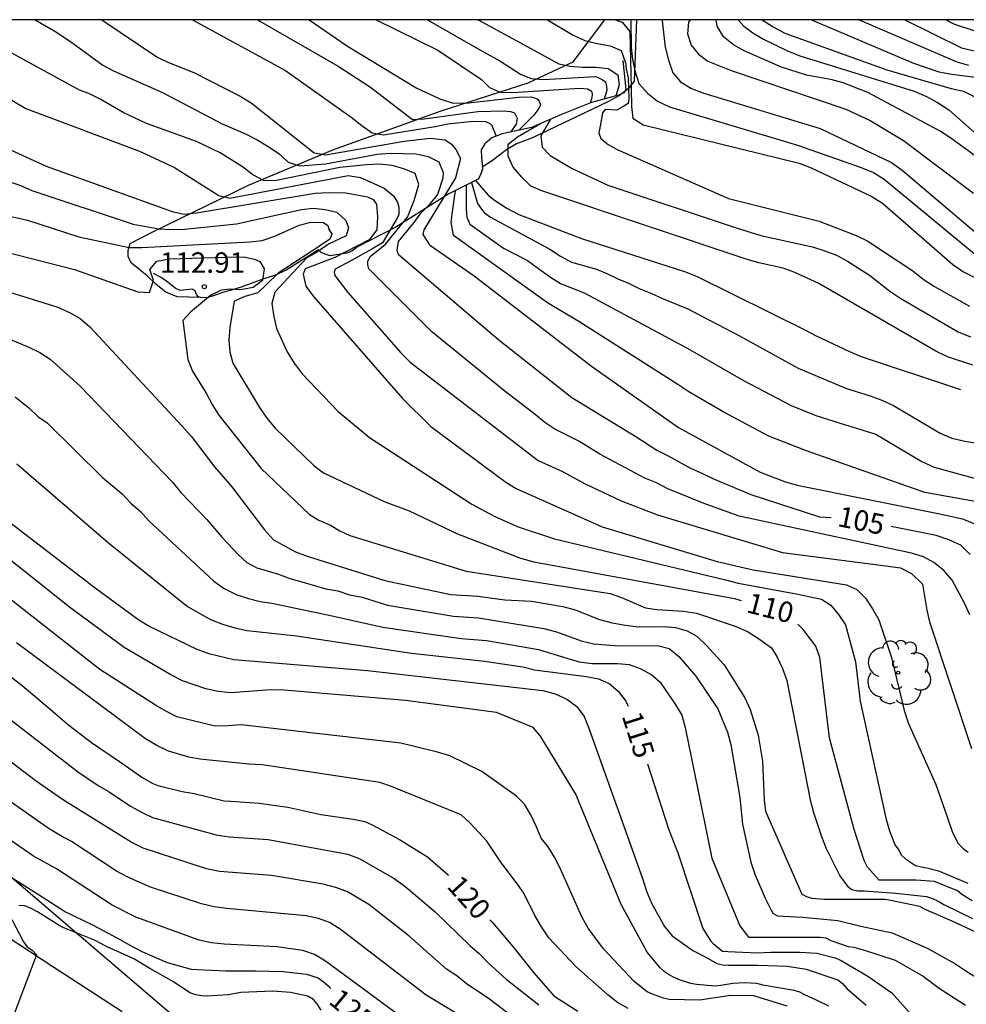
# Model space of a CAD drawing. Units: metres. Extents: x 586244 to 586594, y 4798040 to 4798290.
# Drawn here: x 586505 to 586540, y 4798254 to 4798290 of the extents above; entities that cross this region are included whole.
import ezdxf

# ---------------------------------------------------------------- set-up
doc = ezdxf.new("R2010")
doc.units = ezdxf.units.M
for name, color, linetype in [('010106', 9, 'Continuous'), ('020104', 34, 'Continuous'), ('020107', 3, 'Continuous'), ('020109', 7, 'CABEZA_TALUD'), ('020204', 9, 'Continuous'), ('020307', 24, 'Continuous'), ('020308', 9, 'Continuous'), ('060110', 9, 'Continuous'), ('100202', 3, 'Continuous'), ('220104', 9, 'LINEA_ELECTRICA')]:
    doc.layers.add(name, color=color, linetype=linetype)
doc.layers.add('020105', color=24, linetype='Continuous', lineweight=30)
doc.styles.add('ARIAL', font='ARIAL.TTF', dxfattribs={"height": 1})
doc.styles.add('ARIALI', font='ARIALI.TTF', dxfattribs={"height": 1})
doc.linetypes.add('CABEZA_TALUD', pattern='A,0.1,[204,DONOSTI.shx,S=0.15,R=0,X=0,Y=0],0,0.2', length=0.3)
doc.linetypes.add('LINEA_ELECTRICA', pattern='A,7.5,-0.3,["E",Standard,S=0.25,R=0,X=-0.1,Y=-0.1],-0.3', length=8.1)

# ---------------------------------------------------------------- blocks, each defined once
blk = doc.blocks.new('ARBOL')
blk.add_circle((0, 0), 0.0587)
for centre, radius, start, end in [((-0.28, 0.855), 0.3, 359.2878, 173.6078), ((0.097, 0.97), 0.21, 23.1565, 160.4665), ((0.438, 0.881), 0.24, 301.578, 139.328), ((-0.564, 0.381), 0.532, 92.28, 254.58), ((0.656, 0.288), 0.443, 319.8556, 114.7656), ((-0.091, 0.321), 0.12, 119.14, 310.56), ((0.819, -0.249), 0.383, 235.5275, 62.0275), ((-0.556, -0.339), 0.555, 142.64, 266.54), ((-0.039, -0.384), 0.21, 189.64, 323.88), ((0.299, -0.624), 0.532, 224.67, 0.24), ((-0.301, -0.676), 0.45, 213.78, 295.32)]:
    blk.add_arc(centre, radius, start, end)
blk = doc.blocks.new('COTAPU')
blk.add_circle((0, 0), 0.075)

msp = doc.modelspace()

# ---------------------------------------------------------------- linework, layer by layer
at = {"layer": '010106', "flags": 128}
msp.add_lwpolyline([(586244.126, 4798040.032), (586594.116, 4798040.025), (586594.122, 4798290.018), (586244.132, 4798290.025)], close=True, dxfattribs=at)
at = {"layer": '020104', "flags": 128}
for points, elevation in [([(586508.315, 4798290.02), (586510.372, 4798288.634), (586510.819, 4798288.429), (586511.69, 4798288.085), (586513.383, 4798287.217), (586513.79, 4798286.973), (586516.103, 4798285.149), (586516.518, 4798285.072), (586519.399, 4798285.575), (586520.359, 4798285.677), (586520.907, 4798285.622), (586521.14, 4798285.458), (586521.296, 4798285.271), (586521.461, 4798284.932), (586521.28, 4798284.221), (586520.115, 4798282.323), (586520.084, 4798282.148), (586520.323, 4798281.766), (586521.963, 4798280.632), (586526.268, 4798277.321), (586529.46, 4798275.067), (586532.451, 4798273.428), (586533.342, 4798273.088), (586533.807, 4798272.952), (586538.986, 4798271.915), (586539.875, 4798271.724), (586540.29, 4798271.557)], 104), ([(586511.641, 4798290.02), (586515.053, 4798288.166), (586517.461, 4798286.457), (586517.842, 4798286.148), (586518.227, 4798285.878), (586518.642, 4798285.799), (586520.538, 4798286.103), (586521.001, 4798286.21), (586521.918, 4798286.301), (586522.38, 4798286.291), (586522.541, 4798286.213), (586522.619, 4798286.143), (586522.775, 4798285.751)], 103), ([(586514.015, 4798290.02), (586516.975, 4798288.322), (586518.161, 4798287.553), (586519.709, 4798286.365), (586520.133, 4798286.386), (586522.097, 4798286.653), (586523.038, 4798286.682), (586523.304, 4798286.657), (586523.442, 4798286.609), (586523.538, 4798286.416), (586523.51, 4798286.191), (586523.294, 4798285.901)], 102), ([(586515.917, 4798290.019), (586517.316, 4798289.052), (586519.863, 4798287.52), (586520.711, 4798287.118), (586521.16, 4798286.974), (586521.647, 4798286.961), (586523.595, 4798287.186), (586524.056, 4798287.202), (586524.277, 4798287.124), (586524.347, 4798287.039), (586524.396, 4798286.906), (586524.34, 4798286.766), (586524.16, 4798286.52), (586523.608, 4798285.97)], 101), ([(586520.25, 4798290.019), (586522.084, 4798288.963), (586522.914, 4798288.521), (586523.661, 4798288.022), (586524.059, 4798287.869), (586524.514, 4798287.832), (586526.413, 4798287.937), (586526.634, 4798287.85), (586526.777, 4798287.743), (586526.824, 4798287.573), (586526.829, 4798287.431), (586526.736, 4798287.114)], 99), ([(586522.116, 4798290.019), (586523.781, 4798289.11), (586525.068, 4798288.404), (586525.488, 4798288.318), (586525.935, 4798288.286), (586526.417, 4798288.287), (586526.876, 4798288.231), (586527.232, 4798288), (586527.28, 4798287.638), (586527.158, 4798287.228)], 98), ([(586524.656, 4798290.019), (586525.593, 4798289.462), (586526.026, 4798289.26), (586526.483, 4798289.152), (586526.956, 4798289.069), (586527.356, 4798288.898), (586527.518, 4798288.446), (586527.54, 4798288.225), (586527.616, 4798287.899), (586527.638, 4798287.11), (586527.616, 4798286.953), (586527.399, 4798286.823), (586527.193, 4798286.703), (586526.769, 4798286.736), (586526.671, 4798286.605), (586526.584, 4798286.116), (586526.541, 4798285.877), (586526.617, 4798285.671), (586526.878, 4798285.443), (586527.214, 4798285.269), (586531.288, 4798283.466), (586534.62, 4798282.64), (586535.978, 4798282.115), (586536.399, 4798281.904), (586538.048, 4798280.817), (586538.438, 4798280.515), (586538.845, 4798280.24), (586540.128, 4798279.515)], 97), ([(586527.136, 4798290.019), (586527.389, 4798289.936), (586527.673, 4798289.593), (586527.725, 4798287.518), (586527.732, 4798286.837), (586527.791, 4798286.413), (586528.163, 4798286.168), (586533.885, 4798284.763), (586534.324, 4798284.598), (586536.528, 4798283.552), (586536.939, 4798283.298), (586539.519, 4798281.048), (586539.912, 4798280.776), (586541.224, 4798280.124)], 96), ([(586528.856, 4798290.019), (586528.862, 4798289.986), (586528.975, 4798289.021), (586529.097, 4798288.538), (586529.247, 4798288.082), (586529.533, 4798287.748), (586529.933, 4798287.497), (586530.387, 4798287.326), (586534.652, 4798286.036), (586537.274, 4798284.791), (586537.667, 4798284.513), (586541.041, 4798281.642)], 94), ([(586529.882, 4798290.019), (586529.824, 4798289.94), (586529.788, 4798289.503), (586529.927, 4798289.09), (586530.197, 4798288.759), (586530.542, 4798288.501), (586531.389, 4798288.164), (586535.601, 4798286.742), (586536.494, 4798286.33), (586537.713, 4798285.601), (586540.274, 4798283.67)], 93), ([(586540.652, 4798284.798), (586539.449, 4798285.682), (586539.034, 4798285.949), (586536.404, 4798287.357), (586535.505, 4798287.704), (586535.095, 4798287.816), (586534.157, 4798287.989), (586533.239, 4798288.29), (586531.873, 4798288.882), (586531.477, 4798289.105), (586531.109, 4798289.398), (586530.881, 4798289.794), (586530.845, 4798290.019)], 92), ([(586531.652, 4798290.019), (586531.854, 4798289.789), (586532.185, 4798289.538), (586532.576, 4798289.313), (586533.455, 4798288.888), (586533.906, 4798288.704), (586538.105, 4798287.41), (586538.533, 4798287.22), (586538.96, 4798286.983), (586539.369, 4798286.716), (586544.161, 4798282.485)], 91), ([(586534.341, 4798290.019), (586538.079, 4798288.437), (586539.005, 4798288.119), (586539.487, 4798288.023), (586540.928, 4798287.846)], 89), ([(586536.082, 4798290.019), (586539.673, 4798288.482), (586540.095, 4798288.36)], 88), ([(586537.757, 4798290.019), (586539.834, 4798288.989), (586540.775, 4798288.768)], 87), ([(586539.26, 4798290.019), (586539.577, 4798289.863), (586542.35, 4798288.956)], 86), ([(586540.14, 4798268.197), (586539.947, 4798268.636), (586539.492, 4798269.474), (586539.193, 4798269.827), (586538.829, 4798270.12), (586538.447, 4798270.334), (586538, 4798270.464), (586531.683, 4798271.817), (586530.364, 4798272.292), (586529.073, 4798272.824), (586528.654, 4798273.046), (586528.227, 4798273.215), (586526.581, 4798274.089), (586525.805, 4798274.566), (586524.925, 4798275.011), (586524.559, 4798275.25), (586524.204, 4798275.554), (586523.098, 4798276.391), (586520.409, 4798278.582), (586518.107, 4798280.89), (586518.07, 4798281.031), (586518.063, 4798281.171), (586518.152, 4798281.348), (586518.711, 4798281.799), (586519.526, 4798282.789), (586519.767, 4798283.396), (586519.943, 4798283.986), (586519.8, 4798284.381), (586519.391, 4798284.56), (586518.954, 4798284.682), (586518.497, 4798284.724), (586518.024, 4798284.707), (586517.042, 4798284.601), (586514.659, 4798284.115), (586514.245, 4798284.133), (586513.853, 4798284.335), (586513.473, 4798284.624), (586512.65, 4798285.14), (586511.78, 4798285.565), (586509.945, 4798286.223), (586509.092, 4798286.621), (586508.248, 4798287.106), (586507.831, 4798287.313), (586507.49, 4798287.446), (586504.486, 4798289.085)], 106), ([(586503.743, 4798287.824), (586505.523, 4798286.77), (586509.692, 4798285.207), (586510.972, 4798284.604), (586512.609, 4798283.578), (586513.005, 4798283.48), (586517.342, 4798284.314), (586517.802, 4798284.242), (586518.664, 4798283.847), (586519.02, 4798283.551), (586519.155, 4798283.326), (586519.21, 4798283.145), (586519.199, 4798282.876), (586519.103, 4798282.691), (586518.606, 4798281.843), (586518.218, 4798281.606), (586517.469, 4798281.197), (586516.869, 4798280.879), (586516.827, 4798280.763), (586516.862, 4798280.641), (586517.329, 4798280.025), (586519.274, 4798277.808), (586519.62, 4798277.463), (586524.312, 4798273.866), (586525.209, 4798273.46), (586526.036, 4798273.005), (586527.356, 4798272.379), (586528.685, 4798271.875), (586533.274, 4798270.493), (586537.15, 4798269.982), (586537.603, 4798269.93), (586538.008, 4798269.716), (586538.404, 4798269.333), (586538.572, 4798268.375), (586538.671, 4798267.95), (586540.208, 4798263.297)], 107), ([(586540.257, 4798277.354), (586539.324, 4798277.666), (586538.895, 4798277.87), (586534.61, 4798280.356), (586533.728, 4798280.758), (586533.293, 4798280.917), (586532.402, 4798281.115), (586531.942, 4798281.239), (586524.451, 4798283.75), (586524.05, 4798283.927), (586523.718, 4798284.252), (586523.399, 4798284.612), (586523.21, 4798285.024), (586523.219, 4798285.459), (586523.56, 4798285.725), (586524.403, 4798286.215)], 99), ([(586524.767, 4798286.374), (586524.41, 4798285.769), (586524.461, 4798285.354), (586524.755, 4798285.04), (586525.564, 4798284.57), (586526.871, 4798283.954), (586531.572, 4798282.39), (586532.481, 4798282.113), (586534.376, 4798281.698), (586534.823, 4798281.555), (586535.25, 4798281.387), (586535.661, 4798281.166), (586536.462, 4798280.652), (586537.208, 4798280.071), (586537.608, 4798279.805), (586539.716, 4798278.58), (586540.174, 4798278.399)], 98), ([(586504.961, 4798285.259), (586506.265, 4798284.649), (586510.896, 4798282.991), (586511.323, 4798282.9), (586511.778, 4798282.943), (586516.138, 4798283.662), (586516.609, 4798283.692), (586517.258, 4798283.68), (586518.058, 4798283.533), (586518.258, 4798283.438), (586518.385, 4798283.267), (586518.426, 4798282.791), (586518.393, 4798282.322), (586518.117, 4798281.957), (586516.86, 4798281.306), (586515.764, 4798280.89), (586515.69, 4798280.7), (586515.798, 4798280.259), (586516.069, 4798279.873), (586519.34, 4798276.137), (586520.377, 4798275.106), (586523.131, 4798273.066), (586523.502, 4798272.838), (586526.657, 4798271.424), (586530.883, 4798270.157), (586532.204, 4798269.853), (586535.625, 4798269.3), (586536.001, 4798269.135), (586536.32, 4798268.817), (586536.578, 4798268.428), (586536.803, 4798268.016), (586537.267, 4798266.638), (586537.733, 4798264.701), (586537.887, 4798264.239), (586538.892, 4798261.981), (586539.309, 4798260.792), (586539.508, 4798260.223), (586539.714, 4798259.813), (586539.894, 4798259.639), (586540.078, 4798259.495)], 108), ([(586504.917, 4798284.091), (586505.329, 4798283.94), (586505.751, 4798283.757), (586509.467, 4798282.533), (586510.403, 4798282.361), (586510.871, 4798282.334), (586511.34, 4798282.345), (586513.257, 4798282.541), (586515.64, 4798283.062), (586516.068, 4798283.11), (586516.507, 4798283.071), (586516.932, 4798282.962), (586517.258, 4798282.659), (586517.363, 4798282.395), (586517.269, 4798282.101), (586516.622, 4798281.795), (586516.224, 4798281.511), (586515.816, 4798281.286), (586514.661, 4798280.037), (586514.546, 4798279.616), (586514.618, 4798279.142), (586514.723, 4798278.701), (586515.112, 4798277.85), (586515.361, 4798277.429), (586515.665, 4798277.037), (586516.979, 4798275.653), (586518.123, 4798274.704), (586521.88, 4798272.266), (586522.73, 4798271.813), (586523.585, 4798271.426), (586524.918, 4798270.984), (586531.185, 4798269.489), (586531.65, 4798269.361), (586533.778, 4798268.969), (586534.704, 4798268.78), (586535.047, 4798268.562), (586535.328, 4798268.211), (586535.581, 4798267.834), (586535.952, 4798266.474), (586536.122, 4798265.035), (586537.076, 4798260.694), (586537.196, 4798260.287), (586537.391, 4798259.785), (586537.402, 4798259.757), (586537.536, 4798259.569), (586537.636, 4798259.395), (586537.786, 4798259.257), (586538.15, 4798259.017), (586538.36, 4798258.957), (586538.562, 4798258.931), (586539, 4798258.821), (586540.072, 4798258.365)], 109), ([(586521.67, 4798283.955), (586521.67, 4798283.082), (586521.701, 4798282.786), (586521.808, 4798282.526), (586523.047, 4798281.643), (586523.924, 4798281.192), (586524.73, 4798280.613), (586525.136, 4798280.356), (586526.001, 4798280.008), (586529.802, 4798277.969), (586531.843, 4798276.792), (586533.593, 4798275.876), (586534.496, 4798275.515), (586535.387, 4798275.236), (586536.695, 4798274.826), (586538.388, 4798273.822), (586538.832, 4798273.613), (586540.756, 4798273.091)], 102), ([(586521.873, 4798284.056), (586522.09, 4798283.285), (586522.231, 4798283.082), (586522.351, 4798282.944), (586522.571, 4798282.788), (586524.743, 4798281.607), (586525.129, 4798281.351), (586525.542, 4798281.138), (586526.458, 4798280.872), (586526.86, 4798280.705), (586527.234, 4798280.52), (586527.624, 4798280.365), (586528.013, 4798280.173), (586528.451, 4798280), (586528.878, 4798279.797), (586529.799, 4798279.422), (586531.693, 4798278.429), (586533.849, 4798277.249), (586535.623, 4798276.501), (586536.487, 4798276.235), (586536.918, 4798276.076), (586537.347, 4798275.878), (586539.051, 4798274.86), (586539.488, 4798274.675), (586539.955, 4798274.568), (586541.903, 4798274.256)], 101), ([(586542.326, 4798272), (586538.494, 4798272.694), (586534.115, 4798274.234), (586532.77, 4798274.752), (586531.094, 4798275.652), (586529.835, 4798276.38), (586529.431, 4798276.644), (586525.846, 4798278.94), (586524.662, 4798279.639), (586521.209, 4798282.118), (586521.125, 4798282.599), (586521.156, 4798282.895), (586521.285, 4798283.764)], 103), ([(586502.465, 4798282.099), (586507.307, 4798280.866), (586509.629, 4798280.044), (586510.062, 4798280.022), (586510.211, 4798280.459), (586510.073, 4798280.861), (586510.329, 4798281.177), (586510.795, 4798281.261), (586513.248, 4798281.332), (586513.574, 4798281.321), (586513.911, 4798281.248), (586514.101, 4798281.153), (586514.27, 4798280.891), (586514.201, 4798280.457), (586513.864, 4798280.204), (586513.396, 4798280.121), (586513.048, 4798280.142), (586512.686, 4798280.106), (586512.299, 4798279.913), (586511.569, 4798279.306), (586511.278, 4798278.991), (586511.47, 4798277.562), (586511.637, 4798277.136), (586512.144, 4798276.325), (586512.353, 4798275.921), (586512.602, 4798275.523), (586514.15, 4798273.568), (586515.923, 4798271.88), (586516.275, 4798271.679), (586516.694, 4798271.489), (586517.043, 4798271.285), (586517.406, 4798271.111), (586521.675, 4798269.803), (586526.952, 4798268.982), (586527.375, 4798268.838), (586528.253, 4798268.462), (586528.666, 4798268.398), (586529.641, 4798268.338), (586530.123, 4798268.265), (586531.538, 4798267.788), (586531.987, 4798267.595), (586532.398, 4798267.341), (586532.868, 4798266.991), (586533.075, 4798266.647), (586533.276, 4798266.229), (586533.431, 4798265.799), (586534.291, 4798261.425), (586534.416, 4798260.958), (586534.708, 4798260.07), (586534.879, 4798259.635), (586535.334, 4798258.703), (586535.406, 4798258.593), (586535.652, 4798258.259), (586535.82, 4798258.129), (586536.03, 4798258.079), (586536.268, 4798258.079), (586537.436, 4798258.003), (586538.552, 4798257.873), (586538.77, 4798257.805), (586538.988, 4798257.705), (586539.196, 4798257.581), (586540.236, 4798257.073)], 111), ([(586501.025, 4798281.247), (586506.694, 4798279.487), (586507.131, 4798279.287), (586507.52, 4798279.071), (586507.869, 4798278.767), (586511.262, 4798275.124), (586511.594, 4798274.757), (586512.446, 4798273.627), (586513.082, 4798272.891), (586514.281, 4798271.319), (586514.603, 4798270.958), (586515.42, 4798270.511), (586515.848, 4798270.348), (586518.691, 4798269.459), (586521.109, 4798268.943), (586522.104, 4798268.889), (586523.09, 4798268.749), (586524.07, 4798268.707), (586525.218, 4798268.511), (586525.666, 4798268.383), (586526.561, 4798268.03), (586527.032, 4798267.906), (586527.518, 4798267.818), (586527.994, 4798267.768), (586528.909, 4798267.773), (586529.347, 4798267.733), (586529.776, 4798267.615), (586530.131, 4798267.415), (586530.487, 4798267.082), (586531.138, 4798266.373), (586531.898, 4798265.163), (586532.086, 4798264.733), (586532.386, 4798263.789), (586532.535, 4798262.84), (586532.606, 4798261.408), (586532.653, 4798261), (586533.968, 4798257.985), (586533.976, 4798257.977), (586534.154, 4798257.869), (586534.352, 4798257.819), (586534.798, 4798257.781), (586535.892, 4798257.781), (586537.032, 4798257.775), (586537.242, 4798257.745), (586538.296, 4798257.523), (586538.474, 4798257.419), (586539.486, 4798256.979), (586540.516, 4798256.501)], 112), ([(586500.566, 4798280.146), (586505.639, 4798278.012), (586506.034, 4798277.819), (586506.422, 4798277.574), (586507.518, 4798276.591), (586510.904, 4798273.066), (586511.205, 4798272.684), (586512.169, 4798271.695), (586512.722, 4798271.034), (586513.321, 4798270.404), (586513.635, 4798270.126), (586513.993, 4798269.923), (586514.793, 4798269.689), (586515.206, 4798269.53), (586515.65, 4798269.409), (586516.53, 4798269.157), (586516.964, 4798269.078), (586517.391, 4798268.94), (586517.857, 4798268.85), (586518.792, 4798268.562), (586521.213, 4798268.148), (586522.124, 4798268.092), (586524.525, 4798267.705), (586524.982, 4798267.578), (586525.889, 4798267.254), (586526.347, 4798267.139), (586527.276, 4798267.065), (586528.694, 4798267.081), (586529.12, 4798266.971), (586529.469, 4798266.676), (586530.094, 4798265.958), (586530.907, 4798264.761), (586531.258, 4798263.906), (586531.383, 4798263.452), (586531.709, 4798261.506), (586531.807, 4798260.522), (586532.109, 4798259.135), (586532.265, 4798258.689), (586532.634, 4798257.815), (586532.846, 4798257.395), (586532.916, 4798257.261), (586533.094, 4798257.165), (586533.3, 4798257.159), (586534.02, 4798257.115), (586535.302, 4798256.989), (586536.15, 4798256.783), (586537.294, 4798256.543), (586538.364, 4798256.075), (586538.602, 4798255.967), (586539.588, 4798255.419), (586539.998, 4798255.155), (586540.944, 4798254.565)], 113), ([(586505.132, 4798276.198), (586505.63, 4798275.791), (586505.961, 4798275.477), (586506.302, 4798275.237), (586508.341, 4798273.244), (586509.057, 4798272.634), (586509.381, 4798272.303), (586509.729, 4798271.987), (586510.028, 4798271.658), (586512.418, 4798269.442), (586512.803, 4798269.164), (586513.234, 4798268.95), (586513.685, 4798268.801), (586514.122, 4798268.697), (586514.542, 4798268.636), (586516.757, 4798268.17), (586518.612, 4798267.754), (586521.484, 4798267.339), (586522.423, 4798267.263), (586524.329, 4798266.927), (586525.366, 4798266.617), (586525.815, 4798266.483), (586526.299, 4798266.415), (586527.229, 4798266.415), (586527.655, 4798266.386), (586528.05, 4798266.234), (586528.48, 4798266), (586528.787, 4798265.738), (586529.342, 4798264.929), (586529.588, 4798264.518), (586529.706, 4798264.07), (586530.688, 4798259.275), (586531.708, 4798256.797), (586532.022, 4798256.387), (586532.27, 4798256.387), (586533.448, 4798256.387), (586534.652, 4798256.387), (586534.868, 4798256.357), (586535.052, 4798256.267), (586535.688, 4798256.047), (586535.892, 4798256.017), (586536.316, 4798255.899), (586537.4, 4798255.545), (586538.438, 4798254.953), (586538.626, 4798254.805), (586539.02, 4798254.511), (586539.986, 4798253.893)], 114), ([(586503.377, 4798272.785), (586508.07, 4798269.191), (586509.665, 4798268.015), (586510.078, 4798267.779), (586511.797, 4798266.94), (586512.241, 4798266.791), (586513.151, 4798266.568), (586518.061, 4798266.156), (586524.483, 4798265.423), (586524.938, 4798265.308), (586525.369, 4798265.109), (586525.734, 4798264.84), (586525.995, 4798264.471), (586526.175, 4798264.049), (586528.139, 4798258.54), (586528.291, 4798258.074), (586528.468, 4798257.631), (586528.942, 4798256.77), (586529.222, 4798256.429), (586529.99, 4798255.894), (586530.464, 4798255.645), (586530.866, 4798255.419), (586531.082, 4798255.371), (586531.298, 4798255.357), (586532.368, 4798255.357), (586533.458, 4798255.325), (586534.144, 4798255.213), (586535.3, 4798254.825), (586535.474, 4798254.683), (586535.638, 4798254.501), (586536.34, 4798253.889)], 116), ([(586534.976, 4798253.857), (586534.518, 4798254.071), (586534.096, 4798254.265), (586533.906, 4798254.361), (586533.708, 4798254.425), (586532.55, 4798254.627), (586532.336, 4798254.683), (586531.878, 4798254.711), (586531.45, 4798254.679), (586531.016, 4798254.615), (586530.798, 4798254.589), (586530.126, 4798254.653), (586529.91, 4798254.683), (586529.498, 4798254.821), (586529.306, 4798254.903), (586529.118, 4798255.005), (586528.934, 4798255.127), (586528.793, 4798255.265), (586528.314, 4798255.836), (586527.362, 4798257.581), (586525.692, 4798261.627), (586524.403, 4798263.753), (586524.13, 4798264.067), (586522.786, 4798264.625), (586519.454, 4798265.06), (586515.005, 4798265.445), (586514.517, 4798265.451), (586513.046, 4798265.348), (586512.573, 4798265.386), (586512.132, 4798265.489), (586511.273, 4798265.784), (586510.844, 4798265.998), (586509.128, 4798267.007), (586507.129, 4798268.483), (586502.094, 4798272.483)], 117), ([(586533.444, 4798253.857), (586532.418, 4798254.173), (586532.224, 4798254.237), (586531.362, 4798254.239), (586530.24, 4798254.071), (586529.116, 4798254.095), (586528.91, 4798254.141), (586528.51, 4798254.297), (586528.316, 4798254.385), (586527.831, 4798254.759), (586526.713, 4798255.954), (586526.153, 4798256.718), (586525.917, 4798257.129), (586525.11, 4798258.943), (586524.912, 4798259.323), (586524.677, 4798259.69), (586524.427, 4798260.011), (586524.244, 4798260.45), (586524.041, 4798260.871), (586523.807, 4798261.265), (586523.518, 4798261.558), (586522.254, 4798262.463), (586521.08, 4798263.037), (586520.624, 4798263.173), (586519.28, 4798263.499), (586513.421, 4798264.174), (586512.942, 4798264.131), (586512.463, 4798264.118), (586511.064, 4798264.465), (586510.688, 4798264.653), (586510.28, 4798264.885), (586508.242, 4798266.201), (586503.977, 4798269.536)], 118), ([(586523.618, 4798253.284), (586522.478, 4798254.142), (586521.686, 4798254.677), (586521.329, 4798254.964), (586520.947, 4798255.205), (586519.572, 4798256.435), (586518.106, 4798257.58), (586517.317, 4798258.042), (586516.889, 4798258.21), (586516.432, 4798258.325), (586514.531, 4798258.645), (586512.627, 4798258.788), (586512.151, 4798258.888), (586509.823, 4798259.643), (586509.383, 4798259.869), (586506.902, 4798261.41), (586505.866, 4798262.132), (586497.652, 4798268.4)], 122), ([(586501.176, 4798267.292), (586507.416, 4798262.464), (586508.184, 4798261.945), (586508.586, 4798261.707), (586509.366, 4798261.184), (586509.786, 4798260.958), (586510.176, 4798260.775), (586512.51, 4798260.134), (586512.986, 4798260.057), (586514.414, 4798259.959), (586517.336, 4798259.425), (586517.773, 4798259.257), (586519.028, 4798258.532), (586519.428, 4798258.259), (586520.536, 4798257.318), (586521.819, 4798256.061), (586522.15, 4798255.787), (586522.475, 4798255.447), (586523.143, 4798254.848), (586524.342, 4798253.898)], 121), ([(586527.618, 4798253.767), (586527.218, 4798253.989), (586526.885, 4798254.262), (586525.691, 4798255.306), (586524.709, 4798256.364), (586524.431, 4798256.763), (586524.186, 4798257.177), (586523.784, 4798257.994), (586523.525, 4798258.378), (586522.947, 4798259.136), (586522.43, 4798259.904), (586521.819, 4798260.566), (586521.49, 4798260.875), (586519.35, 4798261.731), (586518.932, 4798261.914), (586518.506, 4798262.055), (586514.194, 4798262.701), (586513.7, 4798262.73), (586511.912, 4798262.908), (586511.499, 4798262.989), (586510.756, 4798263.206), (586510.325, 4798263.412), (586509.919, 4798263.65), (586505.182, 4798267.181)], 119), ([(586522.178, 4798253.071), (586520.204, 4798254.251), (586517.049, 4798256.675), (586516.659, 4798256.924), (586516.254, 4798257.069), (586515.803, 4798257.164), (586512.9, 4798257.437), (586512.429, 4798257.49), (586511.966, 4798257.611), (586510.092, 4798258.221), (586509.267, 4798258.584), (586508.851, 4798258.808), (586507.205, 4798259.891), (586506.804, 4798260.099), (586506.387, 4798260.355), (586506.062, 4798260.576), (586502.057, 4798263.388)], 123), ([(586519.723, 4798253.142), (586516.511, 4798255.5), (586516.106, 4798255.744), (586515.681, 4798255.893), (586514.735, 4798256.026), (586512.793, 4798256.128), (586512.332, 4798256.18), (586511.886, 4798256.272), (586509.565, 4798257.116), (586508.686, 4798257.563), (586506.655, 4798258.885), (586505.802, 4798259.358), (586500.508, 4798263.008)], 124), ([(586516.352, 4798253.702), (586516.214, 4798253.934), (586516.07, 4798254.1), (586515.872, 4798254.22), (586515.234, 4798254.356), (586514.58, 4798254.4), (586513.408, 4798254.36), (586512.948, 4798254.274), (586512.186, 4798254.216), (586511.976, 4798254.23), (586511.758, 4798254.266), (586511.54, 4798254.338), (586510.94, 4798254.74), (586510.072, 4798255.232), (586509.481, 4798255.588), (586508.513, 4798256.03), (586508.043, 4798256.274), (586507.063, 4798256.666), (586506.813, 4798256.774), (586505.949, 4798257.308), (586505.719, 4798257.434), (586505.493, 4798257.528), (586505.269, 4798257.546)], 126), ([(586505.011, 4798257.026), (586505.439, 4798256.208), (586505.571, 4798256.024), (586505.755, 4798255.902), (586505.919, 4798255.74), (586504.359, 4798251.662)], 126)]:
    msp.add_lwpolyline(points, dxfattribs=dict(at, elevation=elevation))
at = {"layer": '020105', "flags": 128}
for points, elevation in [([(586505.87, 4798290.02), (586506.649, 4798289.57), (586507.214, 4798289.191), (586508.345, 4798288.363), (586508.739, 4798288.147), (586510.538, 4798287.356), (586512.727, 4798286.203), (586513.584, 4798285.841), (586514.008, 4798285.626), (586514.416, 4798285.38), (586514.808, 4798285.113), (586515.15, 4798284.797), (586515.571, 4798284.662), (586516.519, 4798284.745), (586518.415, 4798285.1), (586518.887, 4798285.136), (586519.842, 4798285.111), (586520.278, 4798285.004), (586520.677, 4798284.809), (586520.836, 4798284.421), (586520.823, 4798284.215), (586520.623, 4798283.615), (586520.301, 4798283.228), (586519.973, 4798282.893), (586519.76, 4798282.584), (586519.184, 4798281.894), (586519.133, 4798281.577), (586519.177, 4798281.422), (586522.869, 4798278.283), (586525.553, 4798276.175), (586527.891, 4798274.746), (586528.67, 4798274.238), (586529.077, 4798274.038), (586529.876, 4798273.587), (586530.31, 4798273.401), (586530.743, 4798273.184), (586532.109, 4798272.615), (586534.628, 4798271.801), (586535.056, 4798271.767)], 105), ([(586518.377, 4798290.019), (586520.633, 4798288.912), (586522.231, 4798287.836), (586522.535, 4798287.538), (586522.919, 4798287.368), (586523.373, 4798287.352), (586525.845, 4798287.519), (586526.118, 4798287.496), (586526.265, 4798287.41), (586526.297, 4798287.301), (586526.286, 4798287.154), (586526.222, 4798286.969)], 100), ([(586527.712, 4798290.019), (586527.718, 4798289.983), (586527.728, 4798289.009), (586527.776, 4798288.568), (586527.866, 4798288.115), (586528.001, 4798287.681), (586528.322, 4798287.332), (586528.685, 4798287.04), (586529.131, 4798286.834), (586533.826, 4798285.429), (586536.165, 4798284.609), (586536.611, 4798284.425), (586537.005, 4798284.176), (586540.79, 4798281.05), (586541.205, 4798280.776), (586542.338, 4798280.138), (586542.752, 4798280.032), (586543.865, 4798279.866)], 95), ([(586532.533, 4798290.019), (586532.936, 4798289.758), (586533.365, 4798289.533), (586537.102, 4798288.182), (586539.456, 4798287.499), (586539.912, 4798287.405), (586540.308, 4798287.205), (586540.395, 4798286.795), (586540.597, 4798286.421), (586540.98, 4798286.167), (586541.886, 4798285.718), (586542.323, 4798285.517), (586542.706, 4798285.298), (586543.872, 4798284.398), (586544.186, 4798284.056), (586545.004, 4798282.977), (586545.368, 4798282.722), (586545.82, 4798282.67), (586546.276, 4798282.573), (586546.468, 4798282.493)], 90), ([(586522.015, 4798284.127), (586522.48, 4798283.596), (586522.713, 4798283.409), (586523.169, 4798283.118), (586523.602, 4798282.886), (586525.897, 4798281.997), (586529.686, 4798280.787), (586530.147, 4798280.61), (586534.092, 4798278.65), (586534.51, 4798278.439), (586535.728, 4798277.863), (586536.157, 4798277.67), (586539.797, 4798276.467)], 100), ([(586503.163, 4798283.218), (586505.591, 4798282.669), (586507.463, 4798282.059), (586509.312, 4798281.674), (586509.778, 4798281.67), (586513.745, 4798281.878), (586514.191, 4798281.927), (586514.66, 4798282.089), (586515.545, 4798282.487), (586515.978, 4798282.6), (586516.439, 4798282.589), (586516.595, 4798282.48), (586516.637, 4798282.343), (586516.742, 4798282.164), (586516.679, 4798281.982), (586516.327, 4798281.75), (586514.773, 4798280.727), (586514.346, 4798280.32), (586514.035, 4798280.011), (586513.555, 4798279.877), (586513.163, 4798279.7), (586513.011, 4798278.74), (586512.974, 4798278.28), (586513.006, 4798277.852), (586513.117, 4798277.436), (586514.092, 4798275.801), (586514.368, 4798275.41), (586514.674, 4798275.043), (586516.09, 4798273.681), (586516.437, 4798273.414), (586518.664, 4798272.359), (586519.583, 4798272.022), (586521.352, 4798271.175), (586523.672, 4798270.28), (586524.15, 4798270.146), (586531.511, 4798268.796), (586531.757, 4798268.733)], 110), ([(586505.201, 4798273.745), (586508.558, 4798270.849), (586511.457, 4798268.509), (586512.295, 4798268.037), (586512.735, 4798267.857), (586513.194, 4798267.727), (586513.638, 4798267.632), (586515.451, 4798267.429), (586519.674, 4798266.793), (586522.341, 4798266.505), (586523.749, 4798266.292), (586524.184, 4798266.191), (586526.081, 4798265.947), (586526.526, 4798265.855), (586526.912, 4798265.68), (586527.253, 4798265.399), (586527.524, 4798265.038), (586527.615, 4798264.853)], 115), ([(586540.154, 4798270.413), (586539.818, 4798270.753), (586539.368, 4798270.957), (586538.906, 4798271.11), (586537.265, 4798271.441)], 105), ([(586540.232, 4798257.719), (586539.848, 4798257.943), (586539.686, 4798258.087), (586538.844, 4798258.423), (586538.17, 4798258.475), (586537.042, 4798258.475), (586536.824, 4798258.475), (586536.392, 4798258.953), (586536.265, 4798259.192), (586535.906, 4798260.331), (586534.995, 4798263.693), (586534.642, 4798266.64), (586534.492, 4798267.057), (586534.029, 4798267.664), (586533.834, 4798267.866)], 110), ([(586504.449, 4798266.331), (586505.391, 4798265.615), (586506.241, 4798264.891), (586507.099, 4798264.155), (586507.931, 4798263.519), (586508.955, 4798262.827), (586509.811, 4798262.225), (586510.183, 4798262.013), (586510.371, 4798261.941), (586511.253, 4798261.727), (586511.693, 4798261.647), (586512.801, 4798261.379), (586513.043, 4798261.365), (586514.081, 4798261.303), (586515.136, 4798261.151), (586516.338, 4798260.883), (586517.53, 4798260.705), (586517.958, 4798260.621), (586518.228, 4798260.505), (586519.226, 4798259.959), (586520.258, 4798259.329), (586521.022, 4798258.654)], 120), ([(586528.328, 4798262.74), (586529.09, 4798260.355), (586529.436, 4798259.48), (586530.356, 4798256.705), (586530.647, 4798256.24), (586530.726, 4798256.147), (586531.07, 4798255.873), (586531.27, 4798255.853), (586532.362, 4798255.805), (586532.848, 4798255.831), (586533.924, 4798255.831), (586534.538, 4798255.797), (586535.208, 4798255.625), (586535.422, 4798255.529), (586536.4, 4798254.957), (586537.284, 4798254.347), (586538.088, 4798253.441)], 115), ([(586504.925, 4798258.618), (586505.959, 4798257.974), (586506.977, 4798257.312), (586507.991, 4798256.82), (586508.885, 4798256.346), (586509.369, 4798256.072), (586509.775, 4798255.852), (586510.708, 4798255.45), (586511.586, 4798255.216), (586511.81, 4798255.198), (586512.858, 4798255.144), (586513.948, 4798255.144), (586514.96, 4798255.128), (586515.82, 4798255.029), (586516.25, 4798254.893), (586516.434, 4798254.763), (586516.608, 4798254.593), (586516.695, 4798254.506)], 125), ([(586522.539, 4798257.022), (586522.636, 4798256.919), (586523.372, 4798256.053), (586524.154, 4798255.077), (586524.894, 4798254.233), (586525.064, 4798254.117), (586525.764, 4798253.673)], 120)]:
    msp.add_lwpolyline(points, dxfattribs=dict(at, elevation=elevation))
at = {"layer": '020107'}
for points in [[(586511.929, 4798279.839, 110.703), (586511.077, 4798279.859, 111.229), (586510.665, 4798280.033, 111.165), (586510.299, 4798280.321, 110.995), (586509.971, 4798280.633, 110.845), (586509.405, 4798281.093, 110.531), (586509.277, 4798281.325, 110.379), (586509.281, 4798281.565, 110.097), (586509.355, 4798281.821, 109.887), (586510.159, 4798282.237, 109.173), (586513.687, 4798283.955, 106.091), (586516.789, 4798285.253, 103.871), (586520.759, 4798286.682, 101.205), (586523.947, 4798287.716, 99.027), (586525.601, 4798288.476, 97.791), (586526.754, 4798290.019, 95.953)], [(586527.924, 4798290.019, 94.994), (586527.829, 4798287.768, 95.199), (586527.615, 4798287.49, 95.431), (586527.297, 4798287.24, 95.619), (586526.891, 4798287.028, 95.709), (586524.105, 4798285.696, 98.547), (586523.515, 4798285.474, 98.801), (586523.151, 4798285.258, 98.979), (586522.633, 4798284.865, 99.551), (586522.265, 4798284.622, 99.675)]]:
    msp.add_polyline3d(points, dxfattribs=at)
at = {"layer": '020109'}
msp.add_polyline3d([(586527.413, 4798288.53, 98.165), (586527.533, 4798287.464, 98.769), (586527.453, 4798287.342, 98.885), (586527.261, 4798287.256, 99.049), (586526.265, 4798286.986, 99.975), (586525.171, 4798286.55, 101.125), (586524.073, 4798286.072, 102.101), (586522.995, 4798285.836, 102.939), (586522.613, 4798285.688, 103.315), (586522.361, 4798285.47, 103.529), (586522.229, 4798285.25, 103.805), (586522.235, 4798284.963, 103.919), (586522.261, 4798284.735, 104.107), (586522.267, 4798284.561, 104.159), (586522.211, 4798284.377, 104.291), (586522.133, 4798284.213, 104.315), (586522.113, 4798284.175, 104.309), (586521.037, 4798283.641, 105.227), (586519.093, 4798282.417, 107.579), (586518.091, 4798281.901, 108.127), (586517.689, 4798281.697, 108.741), (586517.481, 4798281.541, 109.507), (586517.285, 4798281.465, 109.527), (586516.689, 4798281.369, 109.615), (586516.499, 4798281.429, 109.663), (586516.359, 4798281.489, 109.665), (586516.255, 4798281.581, 109.833), (586515.695, 4798281.227, 110.611), (586515.075, 4798280.843, 110.999), (586514.643, 4798280.651, 111.271), (586514.257, 4798280.529, 112.079), (586513.853, 4798280.379, 112.411), (586513.419, 4798280.215, 112.647), (586513.015, 4798280.097, 112.775), (586512.737, 4798280.023, 112.927), (586512.403, 4798279.895, 112.931), (586512.155, 4798279.821, 112.931), (586511.929, 4798279.839, 112.821), (586511.859, 4798279.869, 112.791), (586511.787, 4798279.949, 112.607), (586511.735, 4798280.085, 112.453), (586511.627, 4798280.139, 112.389), (586511.199, 4798280.099, 112.355), (586511.037, 4798280.157, 112.373), (586510.865, 4798280.285, 112.445), (586510.735, 4798280.397, 112.425), (586510.489, 4798280.569, 112.361), (586510.211, 4798280.723, 111.991)], dxfattribs=at)
at = {"layer": '060110'}
msp.add_polyline3d([(586503.897, 4798257.02, 125.881), (586506.519, 4798255.314, 126.063), (586509.056, 4798253.654, 126.261)], dxfattribs=at)
at = {"layer": '220104'}
msp.add_polyline3d([(586480.941, 4798290.02, 123.493), (586487.414, 4798273.62, 124.343), (586552.89, 4798217.615, 127.869)], dxfattribs=at)

# ---------------------------------------------------------------- block references
at = {"layer": '020204', "rotation": 359.9987685839998}
msp.add_blockref('COTAPU', (586512.071, 4798280.235, 112.908), dxfattribs=at)
at = {"layer": '100202', "rotation": 359.9987685839998}
msp.add_blockref('ARBOL', (586537.516, 4798266.081, 112.308), dxfattribs=at)

# ---------------------------------------------------------------- texts
at = {"layer": '020307', "style": 'ARIALI'}
for s, rotation, p in [('105', 348.5928, (586535.258, 4798271.463, 104.997)), ('110', 345.5948, (586531.913, 4798268.306, 109.997)), ('115', 287.7118, (586527.371, 4798264.505, 114.997)), ('120', 311.9198, (586520.931, 4798258.227, 119.997)), ('125', 320.3478, (586516.592, 4798253.981, 124.996))]:
    msp.add_text(s, height=0.75, rotation=rotation, dxfattribs=at).set_placement(p)
at = {"layer": '020308', "style": 'ARIAL'}
msp.add_text('112.91', height=0.75, rotation=359.9988, dxfattribs=at).set_placement((586510.44, 4798280.744, 112.905))

doc.saveas('drawing.dxf')
